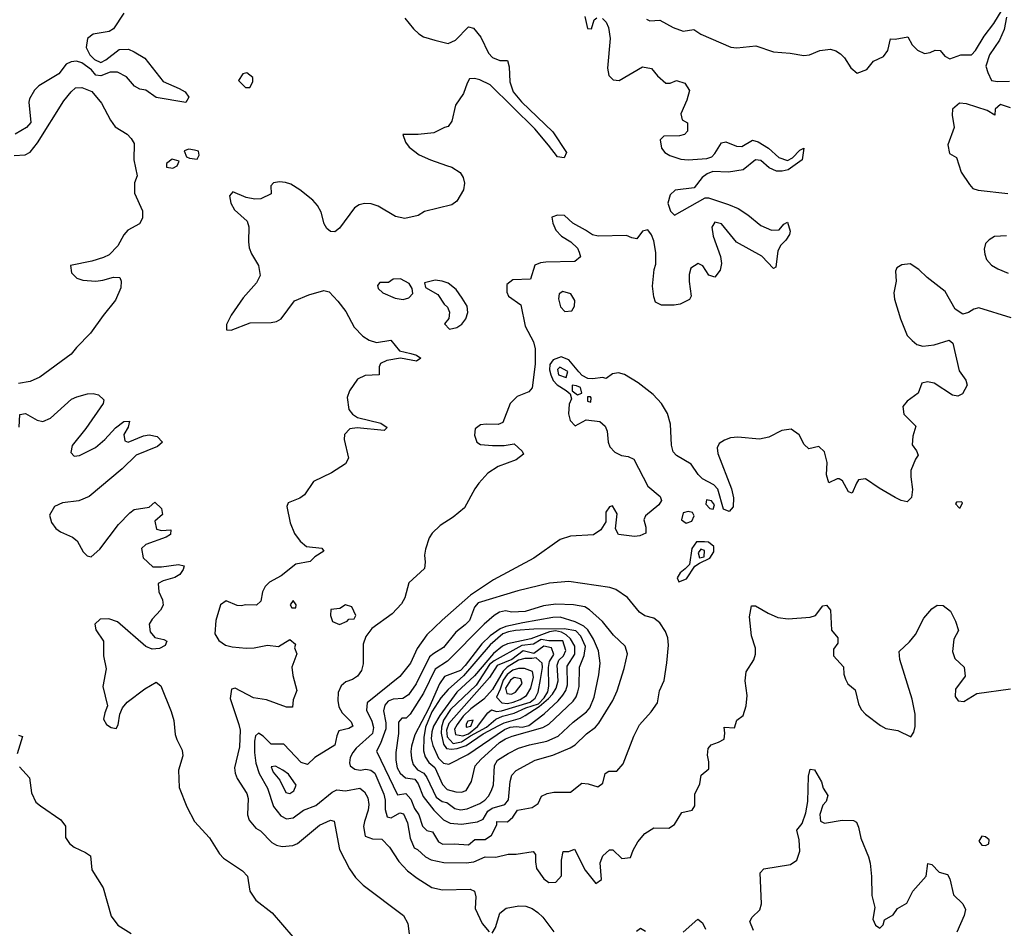
# Model space of a CAD drawing. Extents: x 467612 to 500000, y 3235684 to 3263427.
# Drawn here: x 482118 to 484402, y 3258105 to 3260214 of the extents above; entities that cross this region are included whole.
import ezdxf

# ---------------------------------------------------------------- set-up
doc = ezdxf.new("R2010")
doc.units = 0
doc.layers.add('CN_3302', color=56, linetype='CONTINUOUS')

msp = doc.modelspace()

# ---------------------------------------------------------------- linework, layer by layer
at = {"layer": 'CN_3302', "color": 12, "linetype": 'CONTINUOUS'}
for points in [[(482360, 3260229), (482336, 3260192), (482326, 3260186), (482289, 3260180), (482276, 3260170), (482273, 3260149), (482281, 3260132), (482292, 3260121), (482307, 3260114), (482318, 3260120), (482349, 3260144), (482371, 3260145), (482384, 3260139), (482409, 3260124), (482451, 3260070), (482488, 3260054), (482502, 3260046), (482511, 3260034), (482504, 3260021), (482435, 3260033), (482411, 3260050), (482397, 3260052), (482385, 3260059), (482366, 3260081), (482345, 3260092), (482328, 3260092), (482307, 3260083), (482295, 3260085), (482285, 3260097), (482263, 3260113), (482250, 3260117), (482238, 3260116), (482226, 3260110), (482209, 3260088), (482163, 3260060), (482153, 3260050), (482141, 3260030), (482140, 3260022), (482144, 3259975), (482134, 3259963), (482108, 3259948)], [(483572, 3260215), (483580, 3260211), (483603, 3260212), (483634, 3260195), (483657, 3260187), (483682, 3260191), (483698, 3260180), (483768, 3260150), (483782, 3260148), (483826, 3260153), (483867, 3260139), (483905, 3260136), (483937, 3260130), (483950, 3260132), (483974, 3260142), (483999, 3260145), (484011, 3260141), (484022, 3260134), (484031, 3260125), (484046, 3260102), (484061, 3260089), (484083, 3260098), (484099, 3260117), (484122, 3260128), (484132, 3260142), (484138, 3260169), (484149, 3260168), (484178, 3260174), (484188, 3260155), (484201, 3260143), (484217, 3260135), (484230, 3260137), (484242, 3260143), (484253, 3260142), (484264, 3260129), (484276, 3260123), (484301, 3260132), (484326, 3260132), (484335, 3260142), (484355, 3260175), (484378, 3260205), (484397, 3260236)], [(483012, 3260217), (483032, 3260192), (483044, 3260181), (483055, 3260174), (483081, 3260166), (483112, 3260158), (483129, 3260166), (483159, 3260197), (483171, 3260194), (483188, 3260173), (483206, 3260136), (483215, 3260126), (483232, 3260119), (483250, 3260119), (483254, 3260104), (483255, 3260069), (483263, 3260046), (483282, 3260023), (483355, 3259953), (483387, 3259905), (483381, 3259893), (483366, 3259895), (483345, 3259922), (483313, 3259960), (483210, 3260062), (483186, 3260074), (483173, 3260077), (483162, 3260076), (483156, 3260066), (483148, 3260042), (483129, 3260015), (483121, 3259978), (483112, 3259966), (483104, 3259963), (483079, 3259951), (483043, 3259947), (483007, 3259947), (483013, 3259929), (483022, 3259918), (483045, 3259900), (483071, 3259888), (483108, 3259875), (483121, 3259871), (483140, 3259859), (483147, 3259847), (483150, 3259834), (483148, 3259819), (483132, 3259792), (483121, 3259784), (483057, 3259768), (483043, 3259759), (483012, 3259752), (482990, 3259757), (482950, 3259781), (482934, 3259786), (482918, 3259787), (482906, 3259784), (482895, 3259777), (482860, 3259730), (482849, 3259721), (482839, 3259722), (482831, 3259729), (482825, 3259740), (482818, 3259767), (482809, 3259782), (482798, 3259795), (482768, 3259819), (482747, 3259832), (482735, 3259836), (482721, 3259837), (482707, 3259835), (482701, 3259828), (482702, 3259809), (482678, 3259798), (482664, 3259797), (482644, 3259801), (482613, 3259814), (482605, 3259805), (482608, 3259788), (482617, 3259772), (482646, 3259746), (482650, 3259733), (482649, 3259698), (482651, 3259684), (482656, 3259670), (482672, 3259643), (482676, 3259620), (482668, 3259603), (482637, 3259568), (482609, 3259528), (482598, 3259506), (482598, 3259494), (482609, 3259493), (482653, 3259510), (482702, 3259511), (482714, 3259513), (482725, 3259519), (482756, 3259561), (482789, 3259575), (482824, 3259585), (482836, 3259582), (482856, 3259560), (482875, 3259536), (482894, 3259500), (482914, 3259479), (482929, 3259470), (482946, 3259464), (482979, 3259470), (482999, 3259445), (483026, 3259439), (483039, 3259435), (483049, 3259428), (483039, 3259421), (483002, 3259428), (482970, 3259423), (482955, 3259416), (482952, 3259408), (482952, 3259389), (482920, 3259388), (482902, 3259379), (482883, 3259352), (482878, 3259337), (482882, 3259309), (482890, 3259298), (482902, 3259290), (482956, 3259277), (482971, 3259267), (482964, 3259260), (482901, 3259266), (482884, 3259264), (482872, 3259251), (482871, 3259239), (482881, 3259196), (482874, 3259183), (482842, 3259162), (482800, 3259142), (482779, 3259111), (482768, 3259103), (482741, 3259092), (482738, 3259084), (482746, 3259046), (482756, 3259021), (482769, 3259003), (482784, 3258991), (482819, 3258987), (482824, 3258980), (482803, 3258967), (482792, 3258956), (482759, 3258950), (482725, 3258923), (482698, 3258908), (482688, 3258898), (482682, 3258886), (482678, 3258864), (482668, 3258855), (482643, 3258856), (482632, 3258853), (482623, 3258854), (482597, 3258865), (482584, 3258856), (482573, 3258819), (482571, 3258788), (482580, 3258773), (482596, 3258762), (482611, 3258758), (482644, 3258755), (482662, 3258756), (482693, 3258762), (482719, 3258759), (482745, 3258775), (482758, 3258764), (482756, 3258756), (482761, 3258742), (482750, 3258711), (482752, 3258692), (482761, 3258657), (482753, 3258635), (482751, 3258618), (482737, 3258618), (482691, 3258635), (482661, 3258640), (482618, 3258662), (482610, 3258660), (482607, 3258638), (482627, 3258578), (482630, 3258565), (482628, 3258526), (482617, 3258477), (482618, 3258465), (482623, 3258453), (482645, 3258418), (482648, 3258406), (482647, 3258368), (482651, 3258356), (482666, 3258337), (482677, 3258331), (482703, 3258304), (482714, 3258298), (482727, 3258295), (482752, 3258297), (482763, 3258302), (482814, 3258344), (482839, 3258356), (482848, 3258354), (482860, 3258288), (482883, 3258243), (482897, 3258223), (482915, 3258205), (483009, 3258135), (483019, 3258116), (483022, 3258092)], [(483470, 3260216), (483479, 3260208), (483484, 3260195), (483488, 3260170), (483482, 3260101), (483485, 3260084), (483495, 3260074), (483509, 3260072), (483563, 3260104), (483584, 3260100), (483598, 3260083), (483617, 3260066), (483627, 3260066), (483642, 3260072), (483661, 3260066), (483672, 3260049), (483666, 3260027), (483652, 3259995), (483655, 3259981), (483667, 3259974), (483667, 3259955), (483660, 3259947), (483649, 3259944), (483612, 3259943), (483604, 3259935), (483607, 3259915), (483615, 3259905), (483626, 3259898), (483652, 3259890), (483669, 3259888), (483712, 3259891), (483724, 3259895), (483731, 3259903), (483746, 3259928), (483756, 3259930), (483781, 3259920), (483793, 3259919), (483818, 3259934), (483831, 3259930), (483855, 3259915), (483879, 3259894), (483899, 3259887), (483911, 3259893), (483928, 3259911), (483937, 3259915), (483933, 3259888), (483901, 3259865), (483887, 3259862), (483874, 3259862), (483857, 3259870), (483837, 3259887), (483825, 3259888), (483796, 3259865), (483762, 3259860), (483726, 3259861), (483713, 3259856), (483701, 3259847), (483683, 3259823), (483639, 3259818), (483627, 3259807), (483622, 3259788), (483628, 3259769), (483637, 3259760), (483708, 3259800), (483716, 3259800), (483762, 3259785), (483785, 3259775), (483807, 3259761), (483837, 3259736), (483862, 3259725), (483880, 3259726), (483891, 3259739), (483899, 3259744), (483905, 3259723), (483904, 3259715), (483895, 3259702), (483884, 3259690), (483877, 3259677), (483872, 3259639), (483867, 3259636), (483840, 3259665), (483781, 3259697), (483746, 3259740), (483731, 3259744), (483724, 3259732), (483727, 3259711), (483744, 3259664), (483746, 3259648), (483743, 3259632), (483731, 3259616), (483717, 3259621), (483703, 3259642), (483692, 3259648), (483675, 3259637), (483671, 3259622), (483671, 3259606), (483676, 3259572), (483672, 3259564), (483650, 3259553), (483636, 3259551), (483607, 3259551), (483593, 3259558), (483589, 3259570), (483586, 3259595), (483590, 3259634), (483594, 3259646), (483594, 3259673), (483589, 3259700), (483584, 3259714), (483575, 3259726), (483563, 3259723), (483550, 3259705), (483538, 3259707), (483526, 3259713), (483460, 3259711), (483447, 3259714), (483431, 3259725), (483401, 3259741), (483382, 3259759), (483366, 3259760), (483353, 3259755), (483355, 3259741), (483362, 3259725), (483375, 3259711), (483397, 3259698), (483412, 3259683), (483416, 3259674), (483419, 3259663), (483406, 3259652), (483339, 3259651), (483326, 3259649), (483313, 3259644), (483303, 3259611), (483262, 3259610), (483248, 3259599), (483248, 3259581), (483252, 3259572), (483281, 3259552), (483291, 3259502), (483310, 3259466), (483314, 3259450), (483314, 3259414), (483307, 3259359), (483299, 3259350), (483272, 3259339), (483256, 3259323), (483239, 3259279), (483228, 3259274), (483200, 3259275), (483187, 3259273), (483175, 3259264), (483173, 3259249), (483179, 3259233), (483187, 3259228), (483215, 3259225), (483242, 3259225), (483265, 3259229), (483284, 3259212), (483287, 3259205), (483270, 3259192), (483228, 3259177), (483204, 3259161), (483183, 3259138), (483174, 3259125), (483150, 3259081), (483124, 3259059), (483094, 3259040), (483075, 3259022), (483068, 3259011), (483060, 3258985), (483057, 3258971), (483059, 3258955), (483057, 3258940), (483021, 3258907), (483012, 3258872), (483004, 3258858), (482982, 3258835), (482935, 3258801), (482921, 3258782), (482915, 3258764), (482915, 3258719), (482911, 3258703), (482902, 3258690), (482890, 3258682), (482875, 3258677), (482864, 3258668), (482857, 3258652), (482856, 3258634), (482859, 3258619), (482866, 3258605), (482887, 3258584), (482891, 3258574), (482882, 3258569), (482859, 3258563), (482854, 3258552), (482849, 3258530), (482803, 3258501), (482786, 3258485), (482771, 3258490), (482731, 3258532), (482702, 3258532), (482683, 3258551), (482672, 3258558), (482665, 3258552), (482663, 3258539), (482663, 3258513), (482666, 3258488), (482674, 3258464), (482693, 3258430), (482707, 3258388), (482724, 3258366), (482737, 3258359), (482753, 3258361), (482777, 3258379), (482805, 3258390), (482843, 3258421), (482854, 3258426), (482874, 3258424), (482907, 3258430), (482918, 3258422), (482926, 3258408), (482928, 3258392), (482927, 3258379), (482918, 3258353), (482916, 3258341), (482920, 3258319), (482937, 3258313), (482958, 3258312), (482976, 3258293), (482998, 3258260), (483018, 3258238), (483040, 3258221), (483074, 3258200), (483099, 3258194), (483163, 3258196), (483173, 3258191), (483176, 3258178), (483175, 3258151), (483191, 3258116), (483207, 3258097)], [(483429, 3260221), (483435, 3260193), (483445, 3260192), (483451, 3260213), (483457, 3260218)], [(484407, 3260219), (484402, 3260191), (484391, 3260166), (484368, 3260132), (484359, 3260106), (484364, 3260091), (484372, 3260072), (484386, 3260070), (484414, 3260071)], [(482636, 3260088), (482626, 3260072), (482642, 3260056), (482652, 3260056), (482659, 3260069), (482659, 3260079), (482645, 3260090), (482636, 3260088)], [(482106, 3259898), (482131, 3259900), (482143, 3259906), (482160, 3259928), (482221, 3260025), (482238, 3260046), (482248, 3260055), (482263, 3260056), (482286, 3260047), (482308, 3260020), (482329, 3259980), (482340, 3259965), (482368, 3259948), (482377, 3259938), (482384, 3259926), (482383, 3259888), (482391, 3259851), (482385, 3259835), (482385, 3259811), (482403, 3259770), (482403, 3259753), (482396, 3259740), (482369, 3259725), (482360, 3259714), (482346, 3259689), (482326, 3259668), (482313, 3259662), (482286, 3259653), (482236, 3259643), (482239, 3259626), (482251, 3259614), (482265, 3259609), (482295, 3259607), (482311, 3259609), (482336, 3259616), (482351, 3259615), (482354, 3259607), (482353, 3259591), (482341, 3259563), (482312, 3259527), (482283, 3259486), (482250, 3259453), (482238, 3259437), (482165, 3259384), (482143, 3259374), (482116, 3259369)], [(484416, 3260009), (484393, 3260017), (484381, 3260006), (484380, 3259992), (484362, 3260003), (484314, 3260018), (484298, 3260020), (484282, 3260006), (484281, 3259992), (484286, 3259963), (484271, 3259923), (484275, 3259903), (484291, 3259894), (484302, 3259860), (484321, 3259831), (484329, 3259822), (484341, 3259818), (484410, 3259810)], [(482524, 3259911), (482511, 3259913), (482500, 3259909), (482505, 3259895), (482512, 3259892), (482530, 3259890), (482535, 3259899), (482533, 3259908), (482524, 3259911)], [(482472, 3259890), (482459, 3259880), (482459, 3259871), (482474, 3259869), (482484, 3259874), (482488, 3259885), (482472, 3259890)], [(484407, 3259712), (484379, 3259710), (484367, 3259703), (484358, 3259694), (484355, 3259681), (484357, 3259669), (484361, 3259657), (484372, 3259644), (484387, 3259635), (484411, 3259625)], [(484418, 3259522), (484343, 3259545), (484331, 3259542), (484319, 3259534), (484306, 3259530), (484288, 3259542), (484265, 3259583), (484223, 3259615), (484204, 3259634), (484184, 3259647), (484164, 3259645), (484153, 3259638), (484150, 3259630), (484151, 3259607), (484146, 3259580), (484147, 3259565), (484161, 3259519), (484177, 3259481), (484188, 3259469), (484199, 3259460), (484213, 3259456), (484239, 3259459), (484274, 3259470), (484283, 3259463), (484297, 3259399), (484313, 3259377), (484316, 3259365), (484305, 3259345), (484294, 3259340), (484282, 3259342), (484239, 3259370), (484224, 3259373), (484211, 3259370), (484202, 3259347), (484177, 3259328), (484167, 3259316), (484169, 3259298), (484197, 3259270), (484190, 3259247), (484188, 3259227), (484198, 3259213), (484202, 3259203), (484196, 3259194), (484185, 3259167), (484185, 3259153), (484189, 3259123), (484187, 3259105), (484177, 3259095), (484163, 3259098), (484149, 3259105), (484112, 3259126), (484080, 3259148), (484064, 3259146), (484059, 3259138), (484049, 3259115), (484041, 3259118), (484027, 3259143), (484019, 3259148), (484014, 3259148), (483995, 3259139), (483990, 3259157), (483991, 3259186), (483985, 3259211), (483972, 3259223), (483949, 3259218), (483938, 3259228), (483926, 3259250), (483908, 3259263), (483886, 3259260), (483856, 3259245), (483834, 3259240), (483784, 3259245), (483767, 3259243), (483753, 3259238), (483741, 3259230), (483736, 3259220), (483738, 3259207), (483769, 3259125), (483774, 3259104), (483773, 3259083), (483764, 3259072), (483751, 3259078), (483738, 3259124), (483728, 3259134), (483702, 3259148), (483692, 3259158), (483676, 3259182), (483642, 3259202), (483634, 3259211), (483630, 3259226), (483628, 3259275), (483621, 3259300), (483607, 3259323), (483588, 3259344), (483553, 3259371), (483521, 3259390), (483507, 3259394), (483493, 3259392), (483479, 3259381), (483470, 3259383), (483448, 3259380), (483436, 3259381), (483423, 3259388), (483415, 3259396), (483392, 3259424), (483374, 3259431), (483356, 3259424), (483348, 3259413), (483347, 3259401), (483350, 3259389), (483356, 3259376), (483365, 3259366), (483386, 3259353), (483395, 3259345), (483398, 3259334), (483393, 3259321), (483391, 3259299), (483395, 3259283), (483407, 3259271), (483432, 3259285), (483464, 3259281), (483476, 3259270), (483481, 3259259), (483483, 3259233), (483487, 3259222), (483499, 3259210), (483514, 3259202), (483530, 3259200), (483543, 3259194), (483575, 3259131), (483604, 3259107), (483607, 3259098), (483601, 3259088), (483570, 3259062), (483566, 3259053), (483571, 3259036), (483571, 3259022), (483557, 3259016), (483544, 3259014), (483507, 3259019), (483500, 3259032), (483504, 3259067), (483493, 3259085), (483486, 3259083), (483478, 3259071), (483478, 3259048), (483466, 3259030), (483449, 3259018), (483396, 3259015), (483372, 3259007), (483311, 3258964), (483217, 3258914), (483164, 3258878), (483098, 3258820), (483063, 3258786), (483040, 3258754), (483025, 3258720), (483000, 3258689), (482924, 3258628), (482923, 3258611), (482935, 3258586), (482939, 3258571), (482937, 3258557), (482899, 3258523), (482891, 3258513), (482885, 3258501), (482883, 3258489), (482885, 3258482), (482896, 3258474), (482908, 3258472), (482921, 3258474), (482933, 3258472), (482942, 3258465), (482963, 3258416), (482966, 3258402), (482966, 3258381), (482971, 3258364), (482980, 3258361), (483000, 3258373), (483009, 3258371), (483018, 3258350), (483024, 3258314), (483033, 3258292), (483041, 3258288), (483060, 3258271), (483073, 3258264), (483102, 3258258), (483154, 3258257), (483172, 3258259), (483198, 3258271), (483223, 3258270), (483251, 3258277), (483270, 3258277), (483309, 3258283), (483315, 3258276), (483315, 3258259), (483317, 3258244), (483334, 3258220), (483346, 3258211), (483362, 3258212), (483375, 3258227), (483375, 3258263), (483379, 3258283), (483392, 3258283), (483405, 3258289), (483430, 3258240), (483455, 3258209), (483468, 3258218), (483465, 3258257), (483471, 3258273), (483486, 3258287), (483494, 3258287), (483515, 3258267), (483535, 3258269), (483541, 3258286), (483552, 3258306), (483568, 3258325), (483589, 3258338), (483624, 3258337), (483637, 3258346), (483654, 3258374), (483678, 3258379), (483684, 3258389), (483684, 3258416), (483696, 3258440), (483699, 3258460), (483717, 3258475), (483717, 3258491), (483714, 3258507), (483715, 3258522), (483722, 3258531), (483739, 3258537), (483752, 3258544), (483754, 3258558), (483752, 3258572), (483776, 3258570), (483782, 3258588), (483796, 3258599), (483803, 3258621), (483806, 3258645), (483801, 3258679), (483803, 3258700), (483821, 3258728), (483825, 3258741), (483825, 3258755), (483816, 3258784), (483811, 3258828), (483816, 3258853), (483825, 3258853), (483854, 3258836), (483877, 3258826), (483901, 3258823), (483952, 3258827), (483964, 3258831), (483981, 3258853), (483990, 3258855), (483999, 3258843), (484001, 3258797), (484016, 3258779), (484016, 3258767), (484006, 3258753), (484006, 3258737), (484029, 3258712), (484030, 3258695), (484034, 3258683), (484039, 3258672), (484056, 3258658), (484064, 3258626), (484070, 3258613), (484080, 3258602), (484115, 3258576), (484127, 3258569), (484155, 3258564), (484185, 3258549), (484192, 3258560), (484195, 3258573), (484195, 3258602), (484188, 3258637), (484160, 3258729), (484158, 3258747), (484182, 3258770), (484196, 3258787), (484215, 3258825), (484234, 3258846), (484246, 3258855), (484260, 3258854), (484277, 3258841), (484289, 3258818), (484296, 3258796), (484285, 3258776), (484282, 3258747), (484287, 3258731), (484309, 3258711), (484311, 3258690), (484289, 3258660), (484288, 3258643), (484295, 3258633), (484308, 3258631), (484338, 3258650), (484416, 3258661)], [(483002, 3259612), (482985, 3259611), (482974, 3259604), (482954, 3259604), (482948, 3259597), (482950, 3259590), (482961, 3259580), (482989, 3259567), (483008, 3259564), (483021, 3259568), (483030, 3259578), (483029, 3259590), (483022, 3259601), (483002, 3259612)], [(483145, 3259567), (483131, 3259587), (483112, 3259602), (483098, 3259607), (483082, 3259609), (483057, 3259603), (483060, 3259592), (483088, 3259576), (483103, 3259553), (483111, 3259546), (483115, 3259535), (483114, 3259520), (483104, 3259508), (483115, 3259495), (483132, 3259499), (483144, 3259507), (483153, 3259519), (483158, 3259534), (483156, 3259549), (483145, 3259567)], [(483373, 3259547), (483383, 3259536), (483399, 3259538), (483405, 3259549), (483406, 3259562), (483397, 3259577), (483378, 3259583), (483370, 3259577), (483368, 3259566), (483373, 3259547)], [(483390, 3259397), (483371, 3259407), (483366, 3259402), (483368, 3259389), (483386, 3259383), (483390, 3259397)], [(483410, 3259364), (483400, 3259365), (483400, 3259352), (483412, 3259343), (483422, 3259347), (483419, 3259360), (483410, 3259364)], [(482117, 3259268), (482119, 3259297), (482132, 3259300), (482159, 3259284), (482172, 3259281), (482190, 3259289), (482239, 3259333), (482251, 3259338), (482276, 3259345), (482289, 3259346), (482301, 3259343), (482314, 3259331), (482312, 3259323), (482272, 3259265), (482240, 3259225), (482237, 3259209), (482245, 3259201), (482257, 3259202), (482294, 3259221), (482316, 3259239), (482341, 3259266), (482360, 3259281), (482373, 3259282), (482370, 3259268), (482360, 3259251), (482362, 3259236), (482370, 3259233), (482406, 3259248), (482419, 3259250), (482437, 3259246), (482450, 3259233), (482438, 3259223), (482389, 3259203), (482356, 3259171), (482280, 3259107), (482256, 3259097), (482218, 3259092), (482199, 3259084), (482188, 3259064), (482192, 3259047), (482202, 3259033), (482213, 3259025), (482241, 3259013), (482252, 3259004), (482266, 3258979), (482275, 3258969), (482284, 3258967), (482304, 3258985), (482348, 3259042), (482374, 3259069), (482384, 3259077), (482419, 3259082), (482432, 3259094), (482447, 3259079), (482450, 3259065), (482432, 3259050), (482436, 3259031), (482447, 3259028), (482469, 3259030), (482468, 3259019), (482458, 3259013), (482411, 3258996), (482401, 3258986), (482405, 3258965), (482427, 3258944), (482447, 3258944), (482487, 3258949), (482500, 3258946), (482498, 3258938), (482490, 3258926), (482478, 3258919), (482451, 3258911), (482440, 3258905), (482441, 3258886), (482450, 3258867), (482451, 3258855), (482445, 3258843), (482426, 3258822), (482419, 3258811), (482421, 3258793), (482432, 3258780), (482453, 3258775), (482460, 3258771), (482456, 3258761), (482443, 3258754), (482426, 3258753), (482411, 3258759), (482345, 3258816), (482325, 3258823), (482305, 3258822), (482293, 3258811), (482295, 3258798), (482313, 3258771), (482313, 3258737), (482319, 3258707), (482311, 3258666), (482322, 3258621), (482316, 3258605), (482313, 3258590), (482320, 3258578), (482331, 3258571), (482342, 3258569), (482347, 3258577), (482351, 3258602), (482357, 3258617), (482368, 3258630), (482409, 3258661), (482435, 3258676), (482446, 3258668), (482470, 3258608), (482476, 3258587), (482479, 3258555), (482483, 3258543), (482495, 3258518), (482497, 3258505), (482487, 3258472), (482488, 3258432), (482506, 3258387), (482524, 3258353), (482559, 3258315), (482582, 3258278), (482591, 3258268), (482635, 3258238), (482647, 3258226), (482652, 3258191), (482666, 3258170), (482704, 3258141), (482752, 3258085)], [(483442, 3259338), (483435, 3259338), (483435, 3259328), (483443, 3259326), (483444, 3259336), (483442, 3259338)], [(483723, 3259097), (483711, 3259099), (483710, 3259089), (483719, 3259079), (483727, 3259078), (483730, 3259088), (483723, 3259097)], [(484303, 3259095), (484291, 3259094), (484289, 3259090), (484297, 3259081), (484300, 3259081), (484305, 3259092), (484303, 3259095)], [(483679, 3259070), (483669, 3259072), (483657, 3259069), (483653, 3259053), (483664, 3259045), (483677, 3259050), (483683, 3259062), (483679, 3259070)], [(483707, 3259002), (483688, 3259002), (483677, 3258986), (483672, 3258949), (483662, 3258939), (483650, 3258930), (483643, 3258918), (483647, 3258909), (483665, 3258916), (483684, 3258945), (483695, 3258952), (483719, 3258964), (483728, 3258979), (483728, 3258991), (483716, 3259001), (483707, 3259002)], [(483707, 3258982), (483698, 3258985), (483692, 3258976), (483695, 3258965), (483706, 3258967), (483707, 3258982)], [(483619, 3258721), (483623, 3258762), (483622, 3258779), (483616, 3258794), (483603, 3258814), (483589, 3258825), (483568, 3258830), (483556, 3258839), (483528, 3258873), (483501, 3258891), (483487, 3258896), (483392, 3258910), (483347, 3258906), (483274, 3258888), (483182, 3258860), (483173, 3258850), (483162, 3258819), (483152, 3258809), (483130, 3258792), (483101, 3258757), (483079, 3258743), (483069, 3258735), (483038, 3258672), (483020, 3258647), (483007, 3258638), (482985, 3258637), (482973, 3258632), (482965, 3258623), (482962, 3258610), (482968, 3258582), (482968, 3258568), (482955, 3258534), (482946, 3258516), (482995, 3258415), (483014, 3258418), (483026, 3258405), (483034, 3258383), (483044, 3258368), (483053, 3258342), (483063, 3258332), (483076, 3258329), (483090, 3258306), (483100, 3258300), (483126, 3258301), (483159, 3258299), (483174, 3258311), (483198, 3258311), (483213, 3258321), (483225, 3258345), (483225, 3258353), (483250, 3258352), (483262, 3258363), (483273, 3258379), (483307, 3258385), (483321, 3258395), (483329, 3258412), (483342, 3258418), (483357, 3258421), (483396, 3258421), (483422, 3258442), (483437, 3258440), (483459, 3258433), (483471, 3258442), (483476, 3258464), (483485, 3258470), (483503, 3258470), (483518, 3258487), (483543, 3258551), (483556, 3258577), (483583, 3258607), (483598, 3258628), (483602, 3258656), (483613, 3258680), (483619, 3258721)], [(482753, 3258866), (482746, 3258856), (482750, 3258849), (482759, 3258849), (482760, 3258856), (482753, 3258866)], [(482878, 3258818), (482882, 3258822), (482894, 3258823), (482898, 3258831), (482889, 3258851), (482874, 3258856), (482861, 3258847), (482840, 3258845), (482839, 3258831), (482844, 3258817), (482860, 3258810), (482878, 3258818)], [(483013, 3258454), (483035, 3258451), (483043, 3258440), (483054, 3258411), (483079, 3258379), (483101, 3258357), (483117, 3258349), (483143, 3258347), (483180, 3258352), (483193, 3258358), (483204, 3258377), (483214, 3258384), (483244, 3258392), (483252, 3258403), (483256, 3258446), (483260, 3258460), (483270, 3258471), (483314, 3258495), (483355, 3258507), (483395, 3258524), (483407, 3258531), (483433, 3258556), (483454, 3258572), (483462, 3258581), (483494, 3258634), (483504, 3258656), (483520, 3258708), (483528, 3258742), (483523, 3258760), (483496, 3258785), (483470, 3258817), (483440, 3258844), (483429, 3258851), (483403, 3258856), (483362, 3258857), (483333, 3258853), (483291, 3258840), (483260, 3258839), (483245, 3258842), (483231, 3258839), (483219, 3258831), (483196, 3258811), (483111, 3258725), (483082, 3258706), (483055, 3258651), (483024, 3258602), (483015, 3258593), (483005, 3258593), (482997, 3258583), (482997, 3258557), (482991, 3258513), (482991, 3258495), (482994, 3258477), (483001, 3258465), (483013, 3258454)], [(483152, 3258715), (483141, 3258703), (483104, 3258689), (483092, 3258672), (483067, 3258616), (483035, 3258554), (483027, 3258528), (483026, 3258515), (483027, 3258499), (483031, 3258485), (483041, 3258473), (483056, 3258465), (483063, 3258455), (483084, 3258409), (483098, 3258399), (483109, 3258397), (483128, 3258383), (483141, 3258380), (483156, 3258382), (483186, 3258395), (483197, 3258402), (483206, 3258412), (483213, 3258425), (483217, 3258438), (483220, 3258483), (483227, 3258495), (483251, 3258511), (483275, 3258523), (483301, 3258531), (483341, 3258539), (483367, 3258551), (483402, 3258583), (483433, 3258607), (483441, 3258617), (483451, 3258641), (483462, 3258693), (483465, 3258720), (483461, 3258749), (483449, 3258776), (483436, 3258798), (483427, 3258806), (483407, 3258816), (483372, 3258827), (483355, 3258826), (483285, 3258814), (483246, 3258805), (483233, 3258800), (483210, 3258784), (483190, 3258765), (483152, 3258715)], [(483110, 3258427), (483130, 3258422), (483143, 3258421), (483154, 3258425), (483166, 3258446), (483175, 3258482), (483188, 3258497), (483231, 3258536), (483245, 3258545), (483261, 3258551), (483332, 3258571), (483346, 3258579), (483402, 3258632), (483409, 3258642), (483413, 3258654), (483416, 3258666), (483417, 3258711), (483428, 3258738), (483431, 3258759), (483420, 3258783), (483408, 3258795), (483381, 3258800), (483311, 3258799), (483268, 3258796), (483252, 3258793), (483239, 3258788), (483210, 3258763), (483148, 3258691), (483112, 3258659), (483095, 3258640), (483074, 3258607), (483060, 3258572), (483056, 3258548), (483055, 3258517), (483059, 3258503), (483067, 3258490), (483081, 3258478), (483099, 3258439), (483110, 3258427)], [(483114, 3258486), (483158, 3258508), (483243, 3258566), (483256, 3258572), (483270, 3258573), (483284, 3258572), (483299, 3258576), (483335, 3258603), (483367, 3258633), (483378, 3258646), (483385, 3258657), (483389, 3258670), (483388, 3258713), (483406, 3258741), (483406, 3258760), (483396, 3258777), (483386, 3258786), (483375, 3258792), (483361, 3258795), (483347, 3258793), (483304, 3258777), (483250, 3258765), (483238, 3258760), (483217, 3258743), (483173, 3258691), (483132, 3258653), (483093, 3258599), (483078, 3258574), (483074, 3258561), (483073, 3258545), (483077, 3258529), (483090, 3258500), (483101, 3258488), (483114, 3258486)], [(483133, 3258522), (483154, 3258529), (483193, 3258556), (483230, 3258576), (483242, 3258582), (483280, 3258593), (483291, 3258599), (483323, 3258620), (483345, 3258638), (483354, 3258648), (483363, 3258662), (483367, 3258679), (483365, 3258716), (483369, 3258727), (483380, 3258737), (483385, 3258750), (483378, 3258772), (483346, 3258772), (483328, 3258775), (483310, 3258764), (483283, 3258761), (483219, 3258726), (483208, 3258717), (483177, 3258669), (483118, 3258613), (483101, 3258588), (483097, 3258572), (483096, 3258558), (483101, 3258532), (483108, 3258522), (483120, 3258521), (483133, 3258522)], [(483343, 3258654), (483346, 3258667), (483345, 3258710), (483347, 3258724), (483357, 3258740), (483352, 3258756), (483334, 3258760), (483311, 3258743), (483286, 3258749), (483260, 3258729), (483226, 3258715), (483208, 3258687), (483114, 3258580), (483108, 3258565), (483110, 3258549), (483124, 3258534), (483143, 3258538), (483164, 3258552), (483201, 3258572), (483223, 3258590), (483238, 3258597), (483265, 3258604), (483292, 3258617), (483322, 3258626), (483335, 3258640), (483343, 3258654)], [(483180, 3258573), (483204, 3258605), (483213, 3258612), (483224, 3258608), (483236, 3258610), (483302, 3258630), (483314, 3258639), (483321, 3258653), (483326, 3258682), (483331, 3258710), (483330, 3258720), (483316, 3258733), (483306, 3258731), (483290, 3258731), (483275, 3258727), (483249, 3258711), (483240, 3258702), (483215, 3258659), (483195, 3258637), (483165, 3258614), (483147, 3258597), (483133, 3258578), (483127, 3258567), (483129, 3258555), (483146, 3258552), (483159, 3258556), (483180, 3258573)], [(483289, 3258708), (483275, 3258708), (483262, 3258704), (483249, 3258694), (483240, 3258681), (483233, 3258660), (483224, 3258641), (483237, 3258628), (483250, 3258627), (483263, 3258630), (483279, 3258636), (483294, 3258645), (483304, 3258662), (483310, 3258688), (483308, 3258701), (483289, 3258708)], [(483265, 3258687), (483257, 3258681), (483245, 3258662), (483248, 3258650), (483259, 3258648), (483268, 3258653), (483284, 3258673), (483281, 3258684), (483265, 3258687)], [(483170, 3258588), (483158, 3258586), (483154, 3258579), (483154, 3258572), (483165, 3258574), (483170, 3258588)], [(482116, 3258553), (482125, 3258550), (482113, 3258510)], [(482118, 3258480), (482141, 3258454), (482146, 3258419), (482156, 3258398), (482167, 3258389), (482214, 3258357), (482225, 3258342), (482225, 3258316), (482234, 3258302), (482245, 3258293), (482271, 3258281), (482283, 3258273), (482286, 3258241), (482312, 3258199), (482331, 3258133), (482346, 3258112), (482377, 3258093)], [(482760, 3258437), (482742, 3258463), (482729, 3258472), (482712, 3258481), (482702, 3258480), (482706, 3258467), (482722, 3258449), (482736, 3258420), (482745, 3258418), (482754, 3258424), (482760, 3258437)], [(483820, 3258100), (483812, 3258121), (483817, 3258131), (483835, 3258148), (483839, 3258162), (483836, 3258234), (483844, 3258243), (483906, 3258253), (483921, 3258263), (483928, 3258284), (483926, 3258310), (483921, 3258333), (483933, 3258348), (483942, 3258373), (483946, 3258399), (483948, 3258458), (483952, 3258474), (483962, 3258473), (483978, 3258445), (483982, 3258430), (483993, 3258413), (483989, 3258399), (483981, 3258391), (483974, 3258369), (483976, 3258354), (483985, 3258349), (484026, 3258356), (484052, 3258355), (484059, 3258351), (484064, 3258340), (484069, 3258314), (484087, 3258271), (484091, 3258256), (484094, 3258225), (484095, 3258181), (484102, 3258153), (484097, 3258126), (484103, 3258112), (484113, 3258105), (484121, 3258113), (484124, 3258125), (484144, 3258136), (484154, 3258151), (484176, 3258163), (484190, 3258191), (484221, 3258226), (484225, 3258255), (484234, 3258253), (484251, 3258235), (484270, 3258230), (484276, 3258220), (484284, 3258183), (484306, 3258162), (484312, 3258149), (484309, 3258135), (484292, 3258096)], [(484358, 3258317), (484350, 3258319), (484343, 3258307), (484350, 3258298), (484358, 3258297), (484366, 3258301), (484367, 3258310), (484358, 3258317)], [(483214, 3258094), (483222, 3258107), (483232, 3258140), (483247, 3258152), (483276, 3258157), (483292, 3258156), (483307, 3258151), (483320, 3258142), (483332, 3258131), (483357, 3258097)], [(483657, 3258096), (483691, 3258126), (483702, 3258118), (483709, 3258103)], [(483549, 3258098), (483558, 3258105), (483570, 3258098)]]:
    msp.add_lwpolyline(points, dxfattribs=at)

doc.saveas('drawing.dxf')
